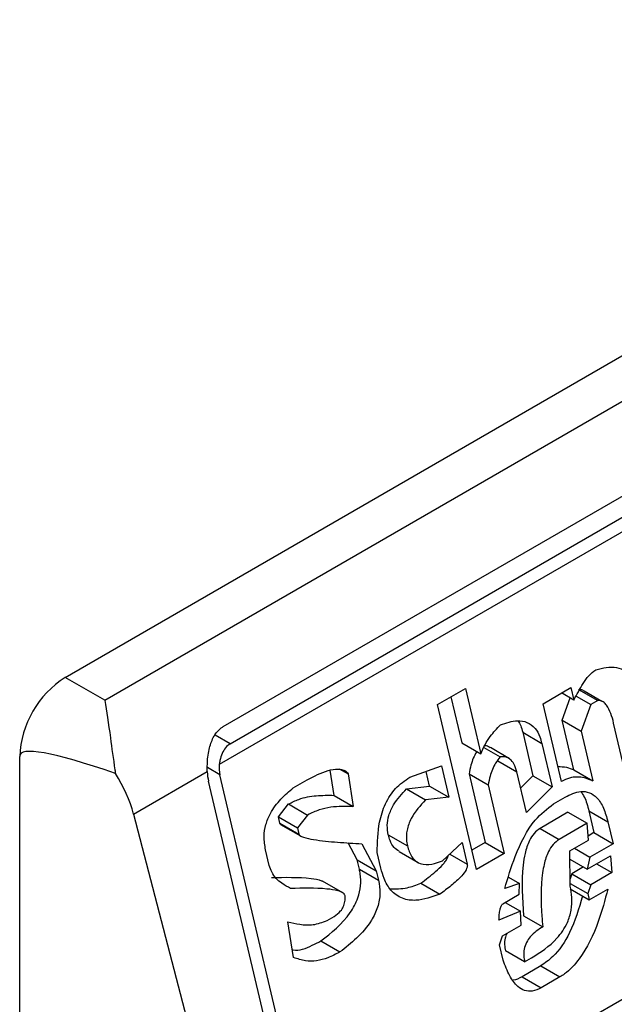
# Model space of a CAD drawing. Extents: x 0.4 to 10.6, y 0.4 to 8.1.
# Drawn here: x 4.1 to 4.1, y 7 to 7 of the extents above; entities that cross this region are included whole.
import ezdxf

# ---------------------------------------------------------------- set-up
doc = ezdxf.new("R2010")
doc.units = 0
doc.linetypes.add('SLD-SOLID', pattern=[0])
doc.layers.get('0').update_dxf_attribs({"linetype": 'CONTINUOUS'})

msp = doc.modelspace()

# ---------------------------------------------------------------- linework, layer by layer
at = {"color": 7, "linetype": 'SLD-SOLID'}
for p, q in [((4.05604777397859, 6.972599761018406), (4.075932666587886, 6.984079065177893)), ((4.056739768240996, 6.972200281233885), (4.076624660850292, 6.983679585393372)), ((4.058807797072761, 6.971741019505929), (4.076465581709417, 6.981934641599325)), ((4.076899894332194, 6.981561671206118), (4.058740114227152, 6.97107825329724)), ((4.058928578374368, 6.971441670544244), (4.076586363011423, 6.981635292637868)), ((4.060406916315517, 6.963884572420964), (4.078621477944837, 6.974399615030595)), ((4.056739768240996, 6.972200281233885), (4.05604777397859, 6.972599761018406)), ((4.062551935327955, 6.972125596203147), (4.063039572009464, 6.972407102866741)), ((4.063039572009464, 6.972407102866741), (4.063308854899695, 6.971266212494431)), ((4.064395382699426, 6.972140375977895), (4.06488301938148, 6.972421882643011)), ((4.064934311566045, 6.97220457057216), (4.064720447306071, 6.972328031781347)), ((4.06488301938148, 6.972421882643011), (4.064934311566045, 6.97220457057216)), ((4.064974109669712, 6.972275400881561), (4.065229422371946, 6.972128011996314)), ((4.06501770888265, 6.972390985086362), (4.065351331682244, 6.97219838874341)), ((4.06542142350675, 6.972181757276185), (4.065114826655284, 6.9723587518711)), ((4.063231556481091, 6.969246212499233), (4.062551935327955, 6.972125596203147)), ((4.062785963711151, 6.972260697912756), (4.06297523306594, 6.971458811312679)), ((4.064715958740108, 6.970782176011421), (4.064395382699426, 6.972140375977895)), ((4.064728919183103, 6.971853886928625), (4.064867997427284, 6.972242852909557)), ((4.065229422371946, 6.972128011996314), (4.065062541982075, 6.971661290586314)), ((4.065351331682244, 6.97219838874341), (4.065229422371946, 6.972128011996314)), ((4.065472998080742, 6.972151983908363), (4.065461811366959, 6.972158441860769)), ((4.064934087830609, 6.970984639025299), (4.064728919182706, 6.971853886928854)), ((4.064728919182706, 6.971853886928854), (4.065062541982075, 6.971661290586314)), ((4.065872922168404, 6.97077104045304), (4.065629284448527, 6.971803272128492)), ((4.064040267966247, 6.97164152896294), (4.064219790566638, 6.970880936907104)), ((4.064040267966247, 6.97164152896294), (4.064373890766131, 6.97144893262063)), ((4.065062541982075, 6.971661290586314), (4.06526771063044, 6.970792042682477)), ((4.06297523306594, 6.971458811312679), (4.063308854899695, 6.971266212494431)), ((4.064373890766131, 6.97144893262063), (4.064553413366611, 6.970688340564483)), ((4.063360665229162, 6.97137702872684), (4.063644602734366, 6.971213115093704)), ((4.063808783604923, 6.971181272484158), (4.063475160721172, 6.971373868875419)), ((4.055252378273215, 6.936319338387427), (4.055252378273613, 6.971222095250705)), ((4.063603923188372, 6.971142710066938), (4.063937545987692, 6.97095011372442)), ((4.057242247627108, 6.97021355331441), (4.058529316264761, 6.97095656222403)), ((4.060406916315517, 6.963884572420964), (4.058750721768894, 6.970901451699587)), ((4.060744565687407, 6.970541457858461), (4.060676894046929, 6.970979298151567)), ((4.060834727738249, 6.971005580442001), (4.060990594554769, 6.970915600444485)), ((4.060990594554769, 6.970915600444485), (4.061078188487327, 6.970348861515538)), ((4.062066285014921, 6.970857547001536), (4.062620204369094, 6.971053856842646)), ((4.062414811985572, 6.970703173198792), (4.062354284166532, 6.970959614328245)), ((4.062620204369094, 6.971053856842646), (4.062748434785282, 6.970510576856481)), ((4.06310346348217, 6.970915531326908), (4.063385570362711, 6.969720315505155)), ((4.06310346348217, 6.970915531326908), (4.063437086282015, 6.97072293498413)), ((4.064104245564283, 6.970243849592054), (4.063937545987504, 6.970950113723831)), ((4.064934087830609, 6.970984639025299), (4.06526771063044, 6.970792042682477)), ((4.060208067389802, 6.963769779379689), (4.058551872842875, 6.970786658658639)), ((4.060032478599374, 6.970671144792607), (4.060276297010383, 6.970811898165207)), ((4.063437086282015, 6.97072293498413), (4.063719193162474, 6.969527719163359)), ((4.064219790566638, 6.970880936907104), (4.064004224173995, 6.970667615037272)), ((4.064219790567423, 6.970880936906734), (4.064553413366611, 6.970688340564483)), ((4.062010617028482, 6.970655028624798), (4.062414811985678, 6.970703173198813)), ((4.062010617028482, 6.970655028624798), (4.062344239828303, 6.970462432282046)), ((4.062414811985678, 6.970703173198813), (4.062748434785282, 6.970510576856481)), ((4.064553413366611, 6.970688340564483), (4.064104245564283, 6.970243849592054)), ((4.05977145943675, 6.970164887496429), (4.059948995386889, 6.970390837814961)), ((4.059948995386889, 6.970390837814961), (4.060282618185924, 6.970198241471866)), ((4.060744565687407, 6.970541457858461), (4.061078188487327, 6.970348861515538)), ((4.062748434785282, 6.970510576856481), (4.062344239828303, 6.970462432282046)), ((4.06457689195058, 6.970393241547368), (4.064780073948284, 6.970510536017922)), ((4.057242247627108, 6.97021355331441), (4.059084663145707, 6.963121251913893)), ((4.064831323211211, 6.970246277945051), (4.064343686528219, 6.969964771280086)), ((4.064831323211211, 6.970246277945186), (4.065164946010901, 6.970053681602455)), ((4.065194883635161, 6.970270965203564), (4.065284644935356, 6.969890669175657)), ((4.065194883635161, 6.970270965203564), (4.065528506435188, 6.970078368860651)), ((4.059797105572931, 6.970056231273979), (4.05977145943675, 6.970164887496429)), ((4.05977145943675, 6.970164887496429), (4.060105082236623, 6.969972291154022)), ((4.059797105572931, 6.970056231273979), (4.060130728372251, 6.96986363493146)), ((4.060282618185924, 6.970198241471866), (4.060105082236623, 6.969972291154022)), ((4.065164946010901, 6.970053681602455), (4.064677309328078, 6.969772174937322)), ((4.065188424593654, 6.969758582585135), (4.065164946010136, 6.970053681602189)), ((4.065528506435188, 6.970078368860651), (4.065618267735235, 6.969698072833372)), ((4.059810896155893, 6.970034179125018), (4.060156391076658, 6.969834729152673)), ((4.060105082236623, 6.969972291154022), (4.060130728373355, 6.969863634931853)), ((4.064343686528219, 6.969964771280086), (4.064677309328078, 6.969772174937322)), ((4.065284644935356, 6.969890669175657), (4.065182602373008, 6.969831761258305)), ((4.065284644935465, 6.969890669175633), (4.065618267735235, 6.969698072833372)), ((4.061148581879949, 6.969416618785071), (4.060992238967287, 6.969712193864056)), ((4.061232064951513, 6.969696925682067), (4.061482204678145, 6.96922402244212)), ((4.061691845340129, 6.969853699100624), (4.062025470532866, 6.969661092617743)), ((4.062641335237424, 6.969399329436366), (4.062981416753757, 6.969719115738218)), ((4.062981416753757, 6.969719115738218), (4.063071178053645, 6.969338819709692)), ((4.063385570362711, 6.969720315505155), (4.063151541979575, 6.969585213795292)), ((4.063385570362621, 6.969720315506094), (4.063719193162474, 6.969527719163359)), ((4.064863333285728, 6.969570911367783), (4.065188424593568, 6.969758582585105)), ((4.065618267735235, 6.969698072833372), (4.065211903739602, 6.969463483892247)), ((4.059613110889297, 6.969317898727667), (4.059548996225518, 6.969589536414561)), ((4.061563477365639, 6.969270940165335), (4.061499362228572, 6.969542577415976)), ((4.061880559221631, 6.969561860030057), (4.062214454525664, 6.969369106373915)), ((4.063719193162474, 6.969527719163359), (4.063231556481091, 6.969246212499233)), ((4.064869654952851, 6.968957254958143), (4.064863333285728, 6.969570911367783)), ((4.064944573507774, 6.969617810349698), (4.065211903739602, 6.969463483892247)), ((4.061187051039345, 6.969253634639295), (4.061148581879949, 6.969416618785071)), ((4.061148581879949, 6.969416618785071), (4.061482204678145, 6.96922402244212)), ((4.064864792582757, 6.96942925459308), (4.065169099608307, 6.969253581886601)), ((4.065169099608307, 6.969253581886601), (4.065575463602968, 6.969488170827327)), ((4.065211903739602, 6.969463483892247), (4.065169099608307, 6.969253581886601)), ((4.065575463602968, 6.969488170827327), (4.0655989427493, 6.969193072134702)), ((4.061187051039345, 6.969253634639295), (4.061520673838777, 6.9690610382966)), ((4.061482204678145, 6.96922402244212), (4.061520673838777, 6.9690610382966)), ((4.065102807039889, 6.969291851771736), (4.06489959201653, 6.969174538235839)), ((4.0655989427493, 6.969193072134702), (4.065233214816211, 6.96898194189316)), ((4.065331612517874, 6.96934739859234), (4.0655989427493, 6.969193072134702)), ((4.060896169780317, 6.968838843228046), (4.060541771581606, 6.969043432953347)), ((4.062260574412676, 6.969009138457817), (4.062594197212719, 6.968816542114894)), ((4.063790579276677, 6.96911108235229), (4.063982155677291, 6.969000487650061)), ((4.06489959201653, 6.969174538235839), (4.064868317629122, 6.96908707154965)), ((4.064869169130334, 6.969004414686044), (4.065177588220924, 6.968826368134969)), ((4.064899592016366, 6.96917453823608), (4.065233214816211, 6.96898194189316)), ((4.063982155677291, 6.969000487650061), (4.06372551426853, 6.968914062429879)), ((4.063979988450201, 6.968814044830384), (4.063982155677291, 6.969000487650061)), ((4.064869611513442, 6.968910308442188), (4.065203234313183, 6.9687177120995)), ((4.065233214816211, 6.96898194189316), (4.065177588220924, 6.968826368134969)), ((4.065203234313183, 6.9687177120995), (4.065528326249111, 6.968905385884248)), ((4.063695533765365, 6.968649832636071), (4.063979988450201, 6.968814044830384)), ((4.06373613708297, 6.968673272432412), (4.064003467313753, 6.968518945974954)), ((4.065177588220924, 6.968826368134969), (4.065203234313183, 6.9687177120995)), ((4.064003467313753, 6.968518945974954), (4.063624916594274, 6.968362144007335)), ((4.064014123111087, 6.968278175231717), (4.064003467313753, 6.968518945974954)), ((4.060038438551083, 6.967711517669589), (4.05993802148976, 6.968332584462607)), ((4.06062450567946, 6.968358499936547), (4.060746414920009, 6.968428876643227)), ((4.064056883523177, 6.96844113056018), (4.064390506323175, 6.968248534217596)), ((4.063689031802407, 6.968090504013899), (4.064014123111087, 6.968278175231717)), ((4.060513209190906, 6.968000405986748), (4.06084683199062, 6.967807809643623)), ((4.063633405207704, 6.967934930256097), (4.063689031802407, 6.968090504013899)), ((4.063697520415924, 6.967663290262241), (4.063633405207704, 6.967934930256097)), ((4.064073903886673, 6.967633649504132), (4.063740281086482, 6.967826245847624)), ((4.064073903886673, 6.967633649504132), (4.064195812916052, 6.967704026088813)), ((4.064356148174086, 6.967564472571615), (4.064031056866239, 6.967376801354284)), ((4.064356148174086, 6.967564472571615), (4.064689770974078, 6.967371876228814)), ((4.064031056866239, 6.967376801354284), (4.064364681654533, 6.967184206159255)), ((4.064689770974078, 6.967371876228814), (4.064364681654533, 6.967184206159255))]:
    msp.add_line(p, q, dxfattribs=at)
at = {"color": 8, "linetype": 'SLD-SOLID'}
for p, q in [((4.058928578374368, 6.971441670544244), (4.058668679623744, 6.971591706899365)), ((4.058750721768894, 6.970901451699587), (4.058532270939483, 6.971027560678642)), ((4.062764972550464, 6.969515588383732), (4.063071178053645, 6.969338819709692))]:
    msp.add_line(p, q, dxfattribs=at)
at = {"color": 7, "linetype": 'SLD-SOLID'}
msp.add_arc((4.056979280528151, 6.971143511612193), 0.001728689325752687, 122.6054783732334, 177.3945214307768, dxfattribs=at)
for centre, major_axis, ratio, start_param, end_param in [((4.065139188479739, 6.966432905539746), (0.009880174591620161, -0.004819621197936996), 0.07514462162864581, 2.587872570231363, 3.178232343263848), ((4.059029110265299, 6.971062161958351), (6.000475947942618e-05, 0.0004031650983211676), 0.7086088122335591, 1.636170300422332, 2.08349030247113), ((4.056004914190349, 6.970398318617304), (-0.0009637820681049904, 0.001389253346416375), 0.6252699489986974, 4.180792584985149, 4.656760216425537), ((4.059029110265299, 6.971062161958351), (0.0001028653019652381, 0.0006911401685520956), 0.7086088122319368, 1.828411886191618, 2.083490301040549)]:
    msp.add_ellipse(centre, major_axis=major_axis, ratio=ratio, start_param=start_param, end_param=end_param, dxfattribs=at)
for points, knots in [([(4.065317196977396, 6.97273425853045), (4.065440160211284, 6.97276388195099), (4.065620170405404, 6.972807248716104), (4.065827341741802, 6.972724878477743), (4.065935870675301, 6.972604912483799), (4.065969206979275, 6.972497442328751), (4.065986523723708, 6.972441616307654)], [0, 0, 0, 0, 0.4518085136942873, 0.6614183417584244, 0.8241217127909602, 1, 1, 1, 1]), ([(4.064934311566045, 6.97220457057216), (4.064985997438899, 6.972302528609148), (4.065064604054412, 6.972451508384959), (4.065192794269465, 6.972635714932413), (4.065275111328569, 6.972700921062721), (4.065317196977396, 6.97273425853045)], [0, 0, 0, 0, 0.4840946369343013, 0.736236787683391, 1, 1, 1, 1]), ([(4.06501770888265, 6.972390985086362), (4.065040517083818, 6.972390195459237), (4.065085136434202, 6.972388650723239), (4.065121156876223, 6.972358894127377), (4.065138764645698, 6.972344348295873)], [0, 0, 0, 0, 0.5111728649361664, 1, 1, 1, 1]), ([(4.056739768240996, 6.972200281233886), (4.056740060151196, 6.972198610663865), (4.056771306896508, 6.972019788970919), (4.056823893095327, 6.971648051285867), (4.05688935556394, 6.971163744550973), (4.056922641736137, 6.970943742566111), (4.056925815205894, 6.97092276780094)], [0, 0, 0, 0, 0.005366969342270351, 0.5744928572052733, 0.9594325823730153, 1, 1, 1, 1]), ([(4.065629284448527, 6.971803272128492), (4.065614573916591, 6.97185922365825), (4.065585073709751, 6.971971427738159), (4.065524171454339, 6.972099561549808), (4.065451228529974, 6.972177026524185), (4.06539400731818, 6.972200071898428), (4.065359649655969, 6.972198716809739), (4.065351331682244, 6.97219838874341)], [0, 0, 0, 0, 0.3024997146321109, 0.606626884019904, 0.7753281732220907, 0.9456070573029288, 1, 1, 1, 1]), ([(4.063308854899695, 6.971266212494431), (4.063332343609694, 6.971319992759571), (4.063379304093552, 6.97142751451249), (4.063491885783563, 6.97160350152999), (4.063589869493339, 6.971707469110457), (4.063651104652438, 6.971772443904181)], [0, 0, 0, 0, 0.2728955224843239, 0.5455942782335697, 1, 1, 1, 1]), ([(4.063651104652438, 6.971772443904181), (4.063751157995951, 6.971805893596589), (4.063908020406272, 6.97185833561593), (4.064119757367036, 6.971828089812122), (4.064257595780865, 6.971727301974476), (4.064336603793897, 6.97158547509545), (4.064363220336239, 6.971488007043077), (4.064373890766131, 6.97144893262063)], [0, 0, 0, 0, 0.3384209323566854, 0.5305722056739091, 0.7245953738639228, 0.8895917539804301, 1, 1, 1, 1]), ([(4.063957035784578, 6.971841348708488), (4.063974402434849, 6.971814234090383), (4.064011704162996, 6.971755994758236), (4.064030319443927, 6.971681396396185), (4.064040267966247, 6.97164152896294)], [0, 0, 0, 0, 0.4655722706174064, 1, 1, 1, 1]), ([(4.058529316264761, 6.97095656222403), (4.05852979360016, 6.971041014958804), (4.058530527945333, 6.971170939239093), (4.058565984400516, 6.971374426839599), (4.058626510453396, 6.971556952734311), (4.058721806162389, 6.971685700052141), (4.05879174485048, 6.971730692831112), (4.058807797072761, 6.971741019505929)], [0, 0, 0, 0, 0.2733500116531011, 0.4205287564298664, 0.67184455298214, 0.9246822563918811, 1, 1, 1, 1]), ([(4.058928578374368, 6.971441670544244), (4.058900528336869, 6.971420789038446), (4.058844485765095, 6.971379068834421), (4.058785010369591, 6.971273777165248), (4.058752084750914, 6.97116954884248), (4.058743271373327, 6.971102331891221), (4.058740114227152, 6.97107825329724)], [0, 0, 0, 0, 0.2749952386561909, 0.5494267307370719, 0.8385947204334886, 0.9999999999999999, 0.9999999999999999, 0.9999999999999999, 0.9999999999999999]), ([(4.063240939840164, 6.971305419641218), (4.06323869803316, 6.971302238107119), (4.063191426623701, 6.971235151332588), (4.063139204837297, 6.971100216526283), (4.063113426328191, 6.970967012033143), (4.06310346348217, 6.970915531326908)], [0, 0, 0, 0, 0.02963896714975364, 0.6249760792814142, 1, 1, 1, 1]), ([(4.063473489247352, 6.971370804609864), (4.063452699971266, 6.97138520520473), (4.063421737205927, 6.971406652908716), (4.063385374945865, 6.971404903872287), (4.06337342733531, 6.971404329188368)], [0, 0, 0, 0, 0.671428273871614, 1, 1, 1, 1]), ([(4.063644602734366, 6.971213115093704), (4.063618113871984, 6.97117756599455), (4.063545217179688, 6.971079735755372), (4.063472117938002, 6.970908460203928), (4.063446851418914, 6.9707746504717), (4.063437086282015, 6.97072293498413)], [0, 0, 0, 0, 0.2593605404706011, 0.713753774674744, 1, 1, 1, 1]), ([(4.063937547185066, 6.970950108654102), (4.063922967055163, 6.971000110168705), (4.063897800039458, 6.971086418652352), (4.063826776431251, 6.971176164232135), (4.063741430948288, 6.971220003562427), (4.063677712765549, 6.971215470578795), (4.063644602734366, 6.971213115093704)], [0, 0, 0, 0, 0.3083353587041086, 0.5322230231598172, 0.7569279344789804, 1, 1, 1, 1]), ([(4.060276297010383, 6.970811898165207), (4.06039664362623, 6.970875168577378), (4.060572571092246, 6.970967659780466), (4.060784224312521, 6.971005724980266), (4.060894506403298, 6.970993027984757), (4.060958184896581, 6.970963977127153), (4.060983183021107, 6.970926663363138), (4.060990594554769, 6.970915600444485)], [0, 0, 0, 0, 0.4979578073831942, 0.7279345133158326, 0.8396056182317984, 0.952445698133844, 1, 1, 1, 1]), ([(4.064654362913462, 6.971043142019696), (4.064705453601483, 6.971043074736329), (4.064802854978442, 6.971042946464564), (4.064891798522769, 6.971003428384882), (4.064934087830609, 6.970984639025299)], [0, 0, 0, 0, 0.5245376360797198, 1, 1, 1, 1]), ([(4.061499362228572, 6.969542577415976), (4.061502495023399, 6.969720921888441), (4.061507585443785, 6.970010710523885), (4.061631889993529, 6.970401624221179), (4.061816251993575, 6.970686313231508), (4.061980528853112, 6.970798817355305), (4.062066285014921, 6.970857547001536)], [0, 0, 0, 0, 0.3401866147330901, 0.5527629397078979, 0.7665323416972141, 0.9999999999999999, 0.9999999999999999, 0.9999999999999999, 0.9999999999999999]), ([(4.06526771063044, 6.970792042682477), (4.065218793180101, 6.970811858031992), (4.065090193852267, 6.970863950702616), (4.064896395377392, 6.970868615757878), (4.064763565085932, 6.970804982247032), (4.064715958740108, 6.970782176011421)], [0, 0, 0, 0, 0.2825803848623135, 0.7428769753936135, 1, 1, 1, 1]), ([(4.059548996225518, 6.969589536414561), (4.059535835319114, 6.969666558041942), (4.059511461631599, 6.969809200274917), (4.059546501977858, 6.97003403969021), (4.059643523578985, 6.970265905940129), (4.05981154302474, 6.970485938762086), (4.059959268048816, 6.970609773800255), (4.060032478599374, 6.970671144792607)], [0, 0, 0, 0, 0.1843392561692064, 0.3413919442968872, 0.4981158269753286, 0.7512729014407968, 1, 1, 1, 1]), ([(4.06169184533992, 6.969853699100669), (4.061682871221997, 6.969907923470464), (4.061664881087875, 6.970016625372274), (4.061698075398682, 6.970203371577484), (4.061805637042629, 6.97043605772585), (4.061929405475786, 6.970568273975924), (4.062010617028482, 6.970655028624798)], [0, 0, 0, 0, 0.1828270974969952, 0.3665077763946387, 0.5843294951143565, 1, 1, 1, 1]), ([(4.064780073948284, 6.970510536017922), (4.06487144587037, 6.970554830504107), (4.065013613750325, 6.970623749413232), (4.065208984229386, 6.970600286294616), (4.065350483743133, 6.970501677968585), (4.065461781363532, 6.970320088740393), (4.065505618756336, 6.970161282326946), (4.065528506435188, 6.970078368860651)], [0, 0, 0, 0, 0.2819206380799257, 0.4386474369413805, 0.595945225699579, 0.7890413794817831, 1, 1, 1, 1]), ([(4.065055104908788, 6.970607786106288), (4.065076769097159, 6.970577049936843), (4.065142950750158, 6.970483154404461), (4.065173998912494, 6.970356296735089), (4.065194883635161, 6.970270965203564)], [0, 0, 0, 0, 0.3273443226237014, 1, 1, 1, 1]), ([(4.059948995386889, 6.970390837814961), (4.060008310498732, 6.970419901504107), (4.060167042039954, 6.970497678044155), (4.060437030984191, 6.97054491052977), (4.060641234385281, 6.970542617952001), (4.060744565687407, 6.970541457858461)], [0, 0, 0, 0, 0.2276345250531872, 0.6091664986171448, 0.9999999999999999, 0.9999999999999999, 0.9999999999999999, 0.9999999999999999]), ([(4.062344239828303, 6.970462432282046), (4.062251605089349, 6.970363024873627), (4.062113434543445, 6.970214752464774), (4.062014356795708, 6.969950932705287), (4.062002543376773, 6.969782509363421), (4.062018791184101, 6.969696463957891), (4.062025469336627, 6.96966109768781)], [0, 0, 0, 0, 0.4723083576518706, 0.7044776543782599, 0.878534791881261, 1, 1, 1, 1]), ([(4.06372551426853, 6.968914062429879), (4.063782356953118, 6.969100892898536), (4.063911828051581, 6.969526438352249), (4.064184780776236, 6.970086673433451), (4.064466341897086, 6.970306809117968), (4.06457689195058, 6.970393241547368)], [0, 0, 0, 0, 0.3221977782251447, 0.7338728030017869, 1, 1, 1, 1]), ([(4.061078188487327, 6.970348861515538), (4.060948449271716, 6.970349558576254), (4.060751798256244, 6.970350615139582), (4.060483130629459, 6.970294999380958), (4.060349920838549, 6.970230718578172), (4.060282618185924, 6.970198241471866)], [0, 0, 0, 0, 0.4896196328758898, 0.7421364276521535, 1, 1, 1, 1]), ([(4.059823428386013, 6.970028179265791), (4.059819345291805, 6.970030365071856), (4.059811529017865, 6.970034549363994), (4.059802896488593, 6.970043662192837), (4.059798398399295, 6.970051363245767), (4.05979729568803, 6.970055515851111), (4.059797104485002, 6.970056235886124)], [0, 0, 0, 0, 0.3756807901262474, 0.7191663528290837, 0.9513052547788996, 1, 1, 1, 1]), ([(4.060130728373042, 6.969863634931673), (4.060131866346633, 6.969860583257817), (4.060135568852111, 6.969850654346229), (4.060160943734678, 6.969828916872909), (4.060243701214944, 6.969796448952754), (4.060464224167181, 6.969754567644116), (4.06080640836112, 6.969721144336145), (4.061090088125965, 6.969705003761209), (4.061232064951513, 6.969696925682067)], [0, 0, 0, 0, 0.007035241832844192, 0.02288982946718226, 0.0818308145905841, 0.2437335225889666, 0.6215016824034101, 1, 1, 1, 1]), ([(4.064343686528219, 6.969964771280086), (4.064307238481422, 6.969938499769295), (4.064234373839128, 6.969885979417602), (4.064139688083774, 6.969732246163613), (4.064077885077792, 6.96953911414576), (4.064008019646961, 6.969094076903159), (4.064034980656217, 6.968733808873687), (4.064056883523177, 6.96844113056018)], [0, 0, 0, 0, 0.09515467788561577, 0.1902272460683564, 0.3329095409461696, 0.4580620689565664, 0.9999999999999999, 0.9999999999999999, 0.9999999999999999, 0.9999999999999999]), ([(4.061884121874954, 6.969567455091265), (4.06185208623805, 6.969585925236983), (4.061784475042138, 6.969624906470429), (4.06172457707554, 6.969736401483384), (4.061701489419147, 6.969819138528448), (4.061691845339936, 6.969853699100677)], [0, 0, 0, 0, 0.3439802659980243, 0.7259701820009508, 1, 1, 1, 1]), ([(4.064677309328078, 6.969772174937322), (4.064640859670775, 6.969745902408501), (4.064567991808863, 6.96969338002163), (4.064473334212841, 6.969539664565768), (4.064417726333677, 6.969366235659073), (4.06435033738336, 6.968985845427283), (4.064358785823877, 6.968617040455949), (4.064385295196401, 6.968309073388412), (4.064390506323175, 6.968248534217596)], [0, 0, 0, 0, 0.0951329481735983, 0.1901838053799184, 0.3328335170215406, 0.4207788681999552, 0.886138581900516, 1, 1, 1, 1]), ([(4.062025469336638, 6.969661097687816), (4.062046918924642, 6.969592684747047), (4.062083242732303, 6.969476830843388), (4.062190093747636, 6.969372936819515), (4.062326605047656, 6.969324330103743), (4.06248245291402, 6.96933961793885), (4.062594384944159, 6.969381684475873), (4.062641335237424, 6.969399329436366)], [0, 0, 0, 0, 0.2297364874698285, 0.3890472853086829, 0.5479662922892721, 0.8103928328992211, 1, 1, 1, 1]), ([(4.062260574412676, 6.969009138457817), (4.062347559141545, 6.969073891746521), (4.062479478265736, 6.969172095158145), (4.062619767428955, 6.969303889199205), (4.062689083333165, 6.969386366309002), (4.062719894054633, 6.969436928174713), (4.062735951851505, 6.969474373722169), (4.062736970120777, 6.969487378918704), (4.062737128861744, 6.96948940633673)], [0, 0, 0, 0, 0.4950310048392409, 0.7507531201596866, 0.8455552577182456, 0.9493037025574993, 0.9920968063027934, 1, 1, 1, 1]), ([(4.059985159716574, 6.968915372113571), (4.059933985303691, 6.968943607915233), (4.059810766235539, 6.969011594805032), (4.05967082022352, 6.969143639193443), (4.059626024127131, 6.969278905818798), (4.059613110889297, 6.969317898727667)], [0, 0, 0, 0, 0.3357929963540942, 0.8085310171986653, 1, 1, 1, 1]), ([(4.060513209190906, 6.968000405986748), (4.060698082911621, 6.968145041820986), (4.060950283891161, 6.968342351092036), (4.061161149179542, 6.968721426859334), (4.061216911233096, 6.968960567102992), (4.061212319787841, 6.969132992095891), (4.061192861876253, 6.969225891510504), (4.061187051039345, 6.969253634639295)], [0, 0, 0, 0, 0.4988919928583738, 0.6805783363693386, 0.812251919486456, 0.9439316254080495, 1, 1, 1, 1]), ([(4.062594197212719, 6.968816542114894), (4.062453555337482, 6.968766847907188), (4.062232907948919, 6.968688884660905), (4.061933359466433, 6.968725267832959), (4.061736968351558, 6.968863242097085), (4.061619989453384, 6.969065934064695), (4.061580397701555, 6.969209559101103), (4.061563477365639, 6.969270940165335)], [0, 0, 0, 0, 0.333826710846104, 0.5237273170364156, 0.7154870277427677, 0.8784076268210029, 1, 1, 1, 1]), ([(4.063071178053645, 6.969338819709692), (4.063072411041822, 6.969330201540643), (4.0630748710122, 6.969313007182283), (4.063068317276496, 6.969278704108963), (4.063040015765735, 6.969214064501796), (4.062946632534011, 6.969100536576176), (4.06279113482706, 6.968962983318887), (4.062660157737287, 6.968865589823053), (4.062594197212719, 6.968816542114894)], [0, 0, 0, 0, 0.03321058901781674, 0.06625940680606046, 0.1249335787074648, 0.2937216086317382, 0.6443157099718977, 1, 1, 1, 1]), ([(4.059651536916723, 6.969107968456419), (4.059883597165888, 6.969111783516032), (4.060177145361166, 6.969116609434598), (4.060475619946888, 6.969077043814244), (4.060535950432828, 6.969045418867871), (4.060541317894784, 6.969042605270504)], [0, 0, 0, 0, 0.7746888267813091, 0.9799545929162198, 1, 1, 1, 1]), ([(4.061520673838777, 6.9690610382966), (4.061533479026589, 6.968985469399358), (4.061559184205464, 6.96883377213029), (4.061513232157572, 6.968580595829862), (4.061375964053293, 6.968301299304492), (4.0611439912833, 6.968037439420392), (4.060945869946285, 6.967884341201651), (4.06084683199062, 6.967807809643623)], [0, 0, 0, 0, 0.1482271075142798, 0.2975516149207583, 0.4578500743380394, 0.7289871898189798, 1, 1, 1, 1]), ([(4.061724213123719, 6.968912760818221), (4.06182353070129, 6.968910570342217), (4.062002673476083, 6.968906619299924), (4.0621810781222, 6.968977537592528), (4.062260574412676, 6.969009138457817)], [0, 0, 0, 0, 0.554404595370622, 1, 1, 1, 1]), ([(4.060938941076752, 6.968786942045385), (4.060936170662714, 6.968794364034665), (4.060928968924124, 6.968813657622513), (4.060887651195678, 6.968849791943303), (4.060783637245814, 6.968886835811765), (4.060476517520821, 6.968928464808142), (4.060197604117906, 6.968921032896072), (4.059985159716574, 6.968915372113571)], [0, 0, 0, 0, 0.01961354755555402, 0.05098575172777126, 0.1545205411968237, 0.3560102326157181, 1, 1, 1, 1]), ([(4.064195808939412, 6.967704023793206), (4.064350628517638, 6.967802891412183), (4.064587425308722, 6.967954109592622), (4.064816269995403, 6.968278331268815), (4.064896685987256, 6.968536744649605), (4.064907800162287, 6.968758831894978), (4.064882054029455, 6.968892757664863), (4.064869654952851, 6.968957254958143)], [0, 0, 0, 0, 0.3949846013782222, 0.6041295758938031, 0.7393522565014351, 0.8744746887044119, 1, 1, 1, 1]), ([(4.065528326249111, 6.968905385884248), (4.065477066938018, 6.968714941887886), (4.065360864966795, 6.968283216074299), (4.065109864608934, 6.967752687593376), (4.06484152942525, 6.967466476488821), (4.06471732025862, 6.967389049371138), (4.064689770974078, 6.967371876228814)], [0, 0, 0, 0, 0.3159938827017036, 0.7163403347069732, 0.937084991030348, 1, 1, 1, 1]), ([(4.060746414920009, 6.968428876643227), (4.060786659967821, 6.968455990038795), (4.060848592982466, 6.968497714782985), (4.06090983805194, 6.968595910582292), (4.060938141785986, 6.968689387531501), (4.060938666859695, 6.96875347348443), (4.060938941076752, 6.968786942045385)], [0, 0, 0, 0, 0.3744785122125427, 0.5762841502744143, 0.7787165658630588, 1, 1, 1, 1]), ([(4.065084705245506, 6.968786137473768), (4.065020763739563, 6.968566425599467), (4.064905707167442, 6.96817107527516), (4.064623992021819, 6.967753138891549), (4.064427265497391, 6.967614566847758), (4.064356148174086, 6.967564472571615)], [0, 0, 0, 0, 0.4440479123814824, 0.7990213852857966, 1, 1, 1, 1]), ([(4.063624916594274, 6.968362144007335), (4.063626758133256, 6.968395953559005), (4.063630124859137, 6.968457764627735), (4.063641701126211, 6.968539653001425), (4.063656912160541, 6.968596332603073), (4.063673532597955, 6.968629032365048), (4.063685805767716, 6.968643536583794), (4.063693380764168, 6.968648439193291), (4.063695533765366, 6.968649832636071)], [0, 0, 0, 0, 0.3317476993704797, 0.6065055238676075, 0.8027729077934392, 0.8946443015561351, 0.9700553067804265, 1, 1, 1, 1]), ([(4.05993802148976, 6.968332584462607), (4.060006387489175, 6.96831736400724), (4.060149949206394, 6.968285402583025), (4.060381521359254, 6.968266900885593), (4.060542191819423, 6.968327469656677), (4.06062450567946, 6.968358499936547)], [0, 0, 0, 0, 0.3071869017391203, 0.6450615729787932, 1, 1, 1, 1]), ([(4.064390506323175, 6.968248534217596), (4.064313813241319, 6.96819884318477), (4.064207229711181, 6.968129785512728), (4.06410233337754, 6.967977671483804), (4.064061485068831, 6.96785977996513), (4.064053800854023, 6.967739737025441), (4.06406716994248, 6.967669185806562), (4.064073903886673, 6.967633649504132)], [0, 0, 0, 0, 0.402347608843843, 0.5591590200156725, 0.7173324556134918, 0.8576217462399436, 1, 1, 1, 1]), ([(4.06001684930839, 6.96784504439848), (4.060020749656468, 6.967844276289131), (4.060132435834769, 6.967822281534811), (4.060306815752749, 6.967893555937858), (4.060463875392983, 6.967974865839897), (4.060513209190906, 6.968000405986748)], [0, 0, 0, 0, 0.02421862702582278, 0.6934985907388653, 1, 1, 1, 1]), ([(4.063761549459726, 6.968132367566381), (4.063750325825176, 6.968104224909705), (4.063725138836375, 6.968041069897355), (4.063720713105559, 6.967932040090337), (4.063733726369413, 6.967861683910004), (4.063740281086482, 6.967826245847624)], [0, 0, 0, 0, 0.2851659024946755, 0.6399415770042233, 1, 1, 1, 1]), ([(4.06084683199062, 6.967807809643623), (4.060776787989409, 6.967771460684919), (4.060581468307255, 6.967670100583585), (4.060296540212383, 6.967623435850877), (4.060107016484508, 6.967688114220463), (4.060038438551083, 6.967711517669589)], [0, 0, 0, 0, 0.2629746036221964, 0.7333121338839845, 1, 1, 1, 1]), ([(4.064364681654533, 6.967184206159255), (4.064312277214587, 6.967159433486708), (4.064215547829265, 6.967113707487327), (4.064071604113421, 6.967127729419454), (4.063931252571532, 6.967214065536449), (4.06379934203862, 6.967396163583612), (4.063733069426402, 6.967570028253189), (4.063697520415924, 6.967663290262241)], [0, 0, 0, 0, 0.1787248616443461, 0.3298946811851216, 0.4808008049867754, 0.7214985646986416, 1, 1, 1, 1]), ([(4.064031056866239, 6.967376801354284), (4.063978215031651, 6.967345645786988), (4.063924775506877, 6.967314137821314), (4.06387206615996, 6.967318829257718), (4.063871476636392, 6.967318881728722)], [0, 0, 0, 0, 0.9888155782172027, 1, 1, 1, 1])]:
    msp.add_open_spline(points, degree=3, knots=knots, dxfattribs=at)

doc.saveas('drawing.dxf')
